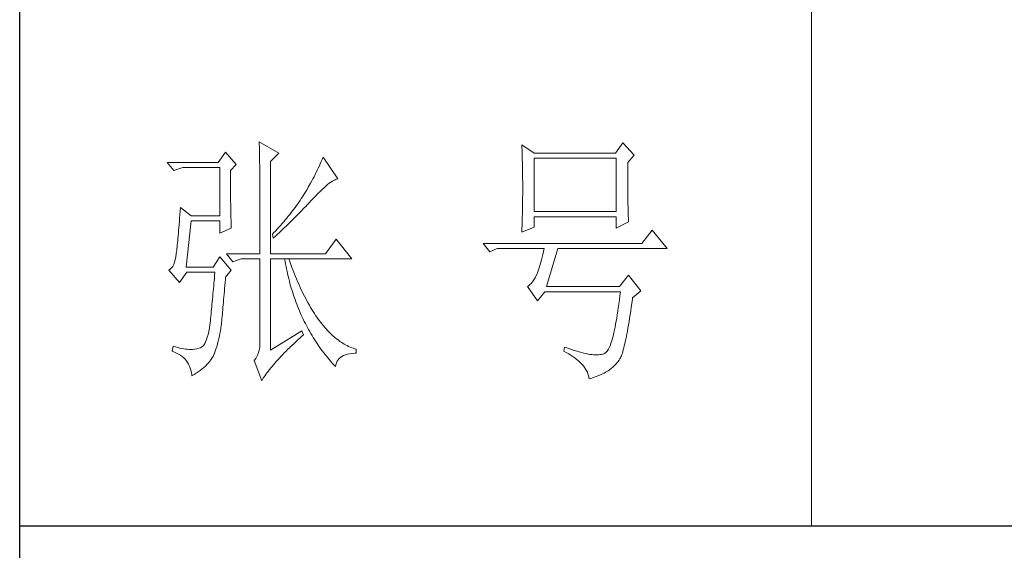
# Model space of a CAD drawing. Units: millimetres. Extents: x -480 to 3749, y -7111 to -1293.
# Drawn here: x 2988 to 3162, y -3766 to -3672 of the extents above; entities that cross this region are included whole.
import ezdxf

# ---------------------------------------------------------------- set-up
doc = ezdxf.new("R2010")
doc.units = ezdxf.units.MM
doc.layers.add('轮廓线', color=7, linetype='Continuous', lineweight=20)

# ---------------------------------------------------------------- blocks, each defined once
blk = doc.blocks.new('文字')
blk.add_line((3870.01, 615.32), (3870.01, 214.32))
at = {"layer": '轮廓线', "color": 7, "lineweight": 0}
for p, q in [((3765.42, 287.1), (3765.43, 286.9)), ((3769.15, 284.96), (3765.42, 287.1)), ((3765.43, 286.9), (3765.43, 286.68)), ((3765.43, 286.68), (3765.44, 286.45)), ((3765.44, 286.45), (3765.45, 286.21)), ((3765.45, 286.21), (3765.45, 285.96)), ((3765.45, 285.96), (3765.46, 285.69)), ((3765.46, 285.69), (3765.47, 285.41)), ((3765.47, 285.41), (3765.47, 285.11)), ((3815.17, 286.51), (3815.19, 286.05)), ((3817.5, 284.96), (3815.17, 286.51)), ((3815.19, 286.05), (3815.21, 285.59)), ((3815.21, 285.59), (3815.22, 285.12)), ((3834.29, 286.9), (3832.9, 284.96)), ((3836.47, 284.57), (3834.29, 286.9)), ((3759.04, 285.15), (3757.65, 283.21)), ((3761.06, 282.82), (3759.04, 285.15)), ((3765.47, 285.11), (3765.48, 284.81)), ((3765.48, 284.81), (3765.48, 284.49)), ((3765.48, 284.49), (3765.49, 284.15)), ((3765.49, 284.15), (3765.49, 283.81)), ((3765.49, 283.81), (3765.5, 283.45)), ((3767.59, 283.4), (3769.15, 284.96)), ((3777.37, 283.77), (3777.19, 283.35)), ((3777.55, 284.18), (3777.37, 283.77)), ((3780.34, 280.1), (3777.55, 284.18)), ((3815.22, 285.12), (3815.24, 284.65)), ((3815.24, 284.65), (3815.25, 284.18)), ((3815.25, 284.18), (3815.26, 283.7)), ((3815.26, 283.7), (3815.27, 283.23)), ((3832.9, 284.96), (3817.5, 284.96)), ((3817.5, 273.88), (3817.5, 283.99)), ((3817.5, 283.99), (3833.05, 283.99)), ((3833.05, 283.99), (3833.05, 273.88)), ((3835.23, 283.21), (3836.47, 284.57)), ((3757.65, 283.21), (3748.01, 283.21)), ((3748.01, 283.21), (3749.25, 281.65)), ((3749.25, 281.65), (3750.96, 282.24)), ((3750.96, 282.24), (3757.96, 282.24)), ((3757.96, 282.24), (3757.96, 273.1)), ((3759.98, 281.65), (3761.06, 282.82)), ((3759.98, 281.32), (3759.98, 281.65)), ((3765.5, 283.45), (3765.5, 283.08)), ((3765.5, 283.08), (3765.51, 282.69)), ((3765.51, 282.69), (3765.51, 282.29)), ((3765.51, 282.29), (3765.52, 281.88)), ((3765.52, 281.88), (3765.52, 281.46)), ((3767.59, 265.9), (3767.59, 283.4)), ((3776.43, 281.71), (3776.23, 281.3)), ((3776.62, 282.12), (3776.43, 281.71)), ((3776.82, 282.53), (3776.62, 282.12)), ((3777, 282.94), (3776.82, 282.53)), ((3777.19, 283.35), (3777, 282.94)), ((3815.27, 283.23), (3815.28, 282.75)), ((3815.28, 282.75), (3815.29, 282.26)), ((3815.29, 282.26), (3815.3, 281.78)), ((3815.3, 281.78), (3815.31, 281.29)), ((3835.23, 282.95), (3835.23, 283.21)), ((3835.23, 281.51), (3835.23, 282.95)), ((3759.98, 280.71), (3759.98, 281.32)), ((3759.98, 280.12), (3759.98, 280.71)), ((3759.98, 279.53), (3759.98, 280.12)), ((3765.52, 281.46), (3765.52, 281.02)), ((3765.52, 281.02), (3765.53, 280.57)), ((3765.53, 280.57), (3765.53, 280.1)), ((3765.53, 280.1), (3765.54, 279.63)), ((3775.6, 280.09), (3775.39, 279.69)), ((3775.82, 280.49), (3775.6, 280.09)), ((3776.02, 280.9), (3775.82, 280.49)), ((3776.23, 281.3), (3776.02, 280.9)), ((3779.28, 279.64), (3779.54, 279.8)), ((3779.54, 279.8), (3779.79, 279.92)), ((3779.79, 279.92), (3780.02, 280.01)), ((3780.02, 280.01), (3780.23, 280.07)), ((3780.23, 280.07), (3780.34, 280.1)), ((3815.31, 281.29), (3815.32, 280.3)), ((3815.32, 280.3), (3815.33, 279.31)), ((3835.23, 280.83), (3835.23, 281.51)), ((3835.23, 280.17), (3835.23, 280.83)), ((3835.24, 279.53), (3835.23, 280.17)), ((3759.98, 278.96), (3759.98, 279.53)), ((3759.99, 278.4), (3759.98, 278.96)), ((3759.99, 277.85), (3759.99, 278.4)), ((3765.54, 279.63), (3765.54, 279.13)), ((3765.54, 279.13), (3765.54, 278.63)), ((3765.54, 278.63), (3765.55, 278.11)), ((3765.55, 278.11), (3765.55, 277.58)), ((3774.48, 278.09), (3774.25, 277.69)), ((3774.71, 278.49), (3774.48, 278.09)), ((3775.17, 279.28), (3774.71, 278.49)), ((3775.39, 279.69), (3775.17, 279.28)), ((3776.94, 277.7), (3777.33, 278.07)), ((3777.33, 278.07), (3777.7, 278.41)), ((3777.7, 278.41), (3778.05, 278.72)), ((3778.05, 278.72), (3778.38, 279)), ((3778.38, 279), (3778.7, 279.25)), ((3778.7, 279.25), (3779, 279.46)), ((3779, 279.46), (3779.28, 279.64)), ((3815.33, 279.31), (3815.33, 277.32)), ((3835.24, 278.91), (3835.24, 279.53)), ((3835.24, 278.32), (3835.24, 278.91)), ((3835.25, 277.75), (3835.24, 278.32)), ((3760, 277.32), (3759.99, 277.85)), ((3760, 276.8), (3760, 277.32)), ((3760, 276.29), (3760, 276.8)), ((3760.01, 275.79), (3760, 276.29)), ((3765.55, 277.58), (3765.55, 277.04)), ((3765.55, 277.04), (3765.56, 276.48)), ((3765.56, 276.48), (3765.56, 275.91)), ((3773.4, 276.34), (3773.18, 276.01)), ((3773.61, 276.66), (3773.4, 276.34)), ((3773.81, 276.98), (3773.61, 276.66)), ((3774.01, 277.3), (3773.81, 276.98)), ((3774.25, 277.69), (3774.01, 277.3)), ((3774.8, 275.46), (3775.35, 276.05)), ((3775.35, 276.05), (3775.62, 276.34)), ((3775.62, 276.34), (3775.68, 276.4)), ((3775.68, 276.4), (3776.12, 276.87)), ((3776.12, 276.87), (3776.54, 277.3)), ((3776.54, 277.3), (3776.94, 277.7)), ((3815.32, 276.31), (3815.31, 275.81)), ((3815.33, 277.32), (3815.32, 276.31)), ((3835.25, 277.2), (3835.25, 277.75)), ((3835.26, 276.67), (3835.25, 277.2)), ((3835.26, 276.17), (3835.26, 276.67)), ((3835.27, 275.7), (3835.26, 276.17)), ((3750.49, 274.65), (3750.44, 273.96)), ((3752.51, 273.1), (3750.49, 274.65)), ((3760.02, 275.3), (3760.01, 275.79)), ((3760.03, 274.83), (3760.02, 275.3)), ((3760.03, 274.37), (3760.03, 274.83)), ((3760.04, 273.92), (3760.03, 274.37)), ((3765.56, 275.91), (3765.56, 275.33)), ((3765.56, 275.33), (3765.56, 274.74)), ((3765.56, 274.74), (3765.56, 274.12)), ((3772, 274.35), (3771.74, 274.02)), ((3772.25, 274.69), (3772, 274.35)), ((3772.49, 275.02), (3772.25, 274.69)), ((3772.73, 275.35), (3772.49, 275.02)), ((3772.96, 275.68), (3772.73, 275.35)), ((3773.18, 276.01), (3772.96, 275.68)), ((3773.37, 273.98), (3773.95, 274.57)), ((3773.95, 274.57), (3774.23, 274.87)), ((3774.23, 274.87), (3774.52, 275.17)), ((3774.52, 275.17), (3774.8, 275.46)), ((3815.29, 274.34), (3815.28, 273.85)), ((3815.3, 274.82), (3815.29, 274.34)), ((3815.31, 275.32), (3815.3, 274.82)), ((3815.31, 275.81), (3815.31, 275.32)), ((3835.28, 275.24), (3835.27, 275.7)), ((3835.29, 274.8), (3835.28, 275.24)), ((3835.3, 274.39), (3835.29, 274.8)), ((3835.3, 274.01), (3835.3, 274.39)), ((3750.34, 272.65), (3750.3, 272.03)), ((3750.39, 273.29), (3750.34, 272.65)), ((3750.44, 273.96), (3750.39, 273.29)), ((3757.96, 273.1), (3752.51, 273.1)), ((3760.05, 273.48), (3760.04, 273.92)), ((3760.06, 273.05), (3760.05, 273.48)), ((3760.07, 272.64), (3760.06, 273.05)), ((3760.08, 272.24), (3760.07, 272.64)), ((3765.56, 274.12), (3765.57, 273.5)), ((3765.57, 273.5), (3765.57, 272.87)), ((3765.57, 272.87), (3765.57, 272.22)), ((3770.36, 272.31), (3770.06, 271.96)), ((3770.65, 272.65), (3770.36, 272.31)), ((3770.93, 273), (3770.65, 272.65)), ((3771.21, 273.34), (3770.93, 273)), ((3771.48, 273.68), (3771.21, 273.34)), ((3771.74, 274.02), (3771.48, 273.68)), ((3771.58, 272.18), (3772.19, 272.78)), ((3772.19, 272.78), (3772.78, 273.38)), ((3772.78, 273.38), (3773.37, 273.98)), ((3815.25, 272.43), (3815.24, 271.96)), ((3815.26, 272.9), (3815.25, 272.43)), ((3815.28, 273.37), (3815.26, 272.9)), ((3815.28, 273.85), (3815.28, 273.37)), ((3833.05, 273.88), (3817.5, 273.88)), ((3817.5, 270.96), (3817.5, 272.9)), ((3817.5, 272.9), (3833.05, 272.9)), ((3833.05, 272.9), (3833.05, 270.77)), ((3835.31, 273.64), (3835.3, 274.01)), ((3835.32, 273.3), (3835.31, 273.64)), ((3835.34, 272.98), (3835.32, 273.3)), ((3835.35, 272.68), (3835.34, 272.98)), ((3835.36, 272.41), (3835.35, 272.68)), ((3835.37, 272.16), (3835.36, 272.41)), ((3750.2, 270.87), (3750.16, 270.33)), ((3750.25, 271.44), (3750.2, 270.87)), ((3750.3, 272.03), (3750.25, 271.44)), ((3751.58, 263.38), (3752.51, 272.13)), ((3752.51, 272.13), (3757.96, 272.13)), ((3757.96, 272.13), (3757.96, 269.79)), ((3757.96, 269.79), (3760.13, 270.77)), ((3760.1, 271.85), (3760.08, 272.24)), ((3760.11, 271.48), (3760.1, 271.85)), ((3760.12, 271.12), (3760.11, 271.48)), ((3760.13, 270.77), (3760.12, 271.12)), ((3765.57, 272.22), (3765.57, 271.56)), ((3765.57, 271.56), (3765.57, 270.88)), ((3765.57, 270.88), (3765.57, 269.49)), ((3768.81, 270.56), (3768.48, 270.2)), ((3769.13, 270.91), (3768.81, 270.56)), ((3769.45, 271.26), (3769.13, 270.91)), ((3769.76, 271.62), (3769.45, 271.26)), ((3769.7, 270.35), (3770.02, 270.66)), ((3770.06, 271.96), (3769.76, 271.62)), ((3770.02, 270.66), (3770.65, 271.27)), ((3770.65, 271.27), (3770.96, 271.57)), ((3770.96, 271.57), (3771.27, 271.88)), ((3771.27, 271.88), (3771.58, 272.18)), ((3815.17, 269.99), (3817.5, 270.96)), ((3815.19, 270.58), (3815.18, 270.13)), ((3815.23, 271.49), (3815.19, 270.58)), ((3815.24, 271.96), (3815.23, 271.49)), ((3833.05, 270.77), (3835.38, 271.93)), ((3835.38, 271.93), (3835.37, 272.16)), ((3750.03, 268.84), (3749.99, 268.39)), ((3750.07, 269.31), (3750.03, 268.84)), ((3750.12, 269.81), (3750.07, 269.31)), ((3750.16, 270.33), (3750.12, 269.81)), ((3765.57, 269.49), (3765.57, 268.78)), ((3765.57, 268.78), (3765.57, 265.9)), ((3768.15, 269.85), (3767.91, 269.6)), ((3767.91, 269.6), (3768.06, 268.82)), ((3768.06, 268.82), (3768.39, 269.13)), ((3768.48, 270.2), (3768.15, 269.85)), ((3768.39, 269.13), (3768.72, 269.44)), ((3768.72, 269.44), (3769.38, 270.05)), ((3769.38, 270.05), (3769.7, 270.35)), ((3780.03, 268.63), (3778.01, 265.9)), ((3782.99, 264.93), (3780.03, 268.63)), ((3815.18, 270.13), (3815.17, 269.99)), ((3839.89, 270.38), (3837.87, 267.85)), ((3842.69, 266.88), (3839.89, 270.38)), ((3749.83, 266.86), (3749.8, 266.53)), ((3749.87, 267.2), (3749.83, 266.86)), ((3749.91, 267.58), (3749.87, 267.2)), ((3749.95, 267.97), (3749.91, 267.58)), ((3749.99, 268.39), (3749.95, 267.97)), ((3837.87, 267.85), (3807.86, 267.85)), ((3807.86, 267.85), (3809.11, 266.29)), ((3809.11, 266.29), (3810.51, 266.88)), ((3810.51, 266.88), (3819.37, 266.88)), ((3819.37, 266.88), (3819.25, 266.31)), ((3819.84, 259.68), (3822.01, 266.88)), ((3822.01, 266.88), (3842.69, 266.88)), ((3749.63, 265.3), (3749.51, 264.77)), ((3749.72, 265.9), (3749.63, 265.3)), ((3749.76, 266.23), (3749.72, 265.96)), ((3749.72, 265.96), (3749.72, 265.9)), ((3749.8, 266.53), (3749.76, 266.23)), ((3757.96, 265.32), (3756.71, 263.38)), ((3760.13, 262.79), (3757.96, 265.32)), ((3759.2, 265.9), (3760.44, 264.35)), ((3759.2, 265.9), (3765.57, 265.9)), ((3760.44, 264.35), (3762, 264.93)), ((3762, 264.93), (3765.57, 264.93)), ((3765.57, 264.93), (3765.57, 249.18)), ((3767.59, 265.9), (3778.01, 265.9)), ((3767.59, 247.63), (3767.59, 264.93)), ((3767.59, 264.93), (3782.99, 264.93)), ((3770.24, 264.93), (3770.32, 264.45)), ((3771.2, 264.41), (3771.02, 264.93)), ((3819, 265.26), (3818.88, 264.77)), ((3819.13, 265.78), (3819, 265.26)), ((3819.25, 266.31), (3819.13, 265.78)), ((3748.82, 263.21), (3748.58, 262.97)), ((3749.03, 263.51), (3748.82, 263.21)), ((3749.22, 263.87), (3749.03, 263.51)), ((3749.38, 264.29), (3749.22, 263.87)), ((3749.51, 264.77), (3749.38, 264.29)), ((3756.71, 263.38), (3751.58, 263.38)), ((3770.32, 264.45), (3770.41, 263.97)), ((3770.41, 263.97), (3770.5, 263.5)), ((3770.5, 263.5), (3770.59, 263.03)), ((3770.59, 263.03), (3770.69, 262.56)), ((3771.41, 263.85), (3771.2, 264.41)), ((3771.62, 263.29), (3771.41, 263.85)), ((3771.83, 262.75), (3771.62, 263.29)), ((3818.39, 263.02), (3818.27, 262.64)), ((3818.52, 263.42), (3818.39, 263.02)), ((3818.64, 263.85), (3818.52, 263.42)), ((3818.76, 264.29), (3818.64, 263.85)), ((3818.88, 264.77), (3818.76, 264.29)), ((3748.58, 262.97), (3748.32, 262.8)), ((3748.32, 262.8), (3748.32, 262.79)), ((3748.32, 262.79), (3750.34, 260.46)), ((3750.34, 260.46), (3751.74, 262.4)), ((3751.74, 262.4), (3757.02, 262.4)), ((3756.93, 261.32), (3756.89, 260.79)), ((3756.98, 261.86), (3756.93, 261.32)), ((3757.02, 262.4), (3756.98, 261.86)), ((3759.01, 261.06), (3759.04, 261.43)), ((3759.04, 261.43), (3760.13, 262.79)), ((3770.69, 262.56), (3770.79, 262.1)), ((3770.79, 262.1), (3770.9, 261.64)), ((3770.9, 261.64), (3771.01, 261.18)), ((3771.01, 261.18), (3771.13, 260.73)), ((3772.04, 262.21), (3771.83, 262.75)), ((3772.25, 261.69), (3772.04, 262.21)), ((3772.46, 261.17), (3772.25, 261.69)), ((3772.68, 260.67), (3772.46, 261.17)), ((3817.67, 261.32), (3817.43, 260.94)), ((3817.91, 261.75), (3817.67, 261.32)), ((3818.13, 262.21), (3817.91, 261.75)), ((3818.15, 262.28), (3818.13, 262.21)), ((3818.27, 262.64), (3818.15, 262.28)), ((3835.38, 261.82), (3833.67, 259.68)), ((3837.72, 258.9), (3835.38, 261.82)), ((3756.8, 259.75), (3756.75, 259.24)), ((3756.84, 260.27), (3756.8, 259.75)), ((3756.89, 260.79), (3756.84, 260.27)), ((3758.82, 258.78), (3758.87, 259.33)), ((3758.87, 259.33), (3758.92, 259.89)), ((3758.92, 259.89), (3758.97, 260.47)), ((3758.97, 260.47), (3759.01, 261.06)), ((3771.13, 260.73), (3771.25, 260.28)), ((3771.25, 260.28), (3771.37, 259.83)), ((3771.37, 259.83), (3771.5, 259.38)), ((3771.5, 259.38), (3771.64, 258.94)), ((3772.9, 260.17), (3772.68, 260.67)), ((3773.11, 259.68), (3772.9, 260.17)), ((3773.33, 259.2), (3773.11, 259.68)), ((3816.35, 259.75), (3816.26, 259.68)), ((3816.26, 259.68), (3818.13, 256.96)), ((3816.64, 259.99), (3816.35, 259.75)), ((3816.91, 260.27), (3816.64, 259.99)), ((3817.18, 260.58), (3816.91, 260.27)), ((3817.43, 260.94), (3817.18, 260.58)), ((3833.67, 259.68), (3819.84, 259.68)), ((3756.62, 257.75), (3756.57, 257.26)), ((3756.66, 258.24), (3756.62, 257.75)), ((3756.71, 258.74), (3756.66, 258.24)), ((3756.75, 259.24), (3756.71, 258.74)), ((3758.69, 257.21), (3758.73, 257.72)), ((3758.73, 257.72), (3758.78, 258.24)), ((3758.78, 258.24), (3758.82, 258.78)), ((3771.64, 258.94), (3771.77, 258.5)), ((3771.77, 258.5), (3771.92, 258.07)), ((3771.92, 258.07), (3772.06, 257.64)), ((3772.06, 257.64), (3772.21, 257.21)), ((3773.56, 258.74), (3773.33, 259.2)), ((3773.78, 258.28), (3773.56, 258.74)), ((3774.01, 257.83), (3773.78, 258.28)), ((3774.23, 257.39), (3774.01, 257.83)), ((3774.46, 256.96), (3774.23, 257.39)), ((3818.13, 256.96), (3819.53, 258.71)), ((3819.53, 258.71), (3833.83, 258.71)), ((3833.74, 257.91), (3833.64, 257.14)), ((3833.83, 258.71), (3833.74, 257.91)), ((3836.12, 257.28), (3836.16, 257.54)), ((3836.16, 257.54), (3837.72, 258.9)), ((3756.44, 255.85), (3756.39, 255.39)), ((3756.48, 256.31), (3756.44, 255.85)), ((3756.53, 256.79), (3756.48, 256.31)), ((3756.57, 257.26), (3756.53, 256.79)), ((3758.52, 255.3), (3758.56, 255.76)), ((3758.56, 255.76), (3758.61, 256.23)), ((3758.61, 256.23), (3758.65, 256.71)), ((3758.65, 256.71), (3758.69, 257.21)), ((3772.21, 257.21), (3772.37, 256.78)), ((3772.37, 256.78), (3772.53, 256.36)), ((3772.53, 256.36), (3772.69, 255.94)), ((3772.69, 255.94), (3772.86, 255.52)), ((3772.86, 255.52), (3773.03, 255.11)), ((3774.69, 256.54), (3774.46, 256.96)), ((3774.92, 256.13), (3774.69, 256.54)), ((3775.16, 255.73), (3774.92, 256.13)), ((3775.39, 255.33), (3775.16, 255.73)), ((3833.44, 255.68), (3833.35, 254.99)), ((3833.55, 256.39), (3833.44, 255.68)), ((3833.64, 257.14), (3833.55, 256.39)), ((3835.8, 255.03), (3835.91, 255.75)), ((3835.91, 255.75), (3836.01, 256.5)), ((3836.01, 256.5), (3836.12, 257.28)), ((3756.26, 254.04), (3756.21, 253.61)), ((3756.3, 254.49), (3756.26, 254.04)), ((3756.35, 254.93), (3756.3, 254.49)), ((3756.39, 255.39), (3756.35, 254.93)), ((3758.37, 253.62), (3758.41, 254.02)), ((3758.41, 254.02), (3758.45, 254.43)), ((3758.45, 254.43), (3758.48, 254.86)), ((3758.48, 254.86), (3758.52, 255.3)), ((3773.03, 255.11), (3773.21, 254.7)), ((3773.21, 254.7), (3773.39, 254.29)), ((3773.39, 254.29), (3773.57, 253.88)), ((3773.57, 253.88), (3773.76, 253.49)), ((3775.63, 254.95), (3775.39, 255.33)), ((3775.87, 254.58), (3775.63, 254.95)), ((3776.11, 254.22), (3775.87, 254.58)), ((3776.35, 253.86), (3776.11, 254.22)), ((3776.59, 253.52), (3776.35, 253.86)), ((3833.15, 253.7), (3833.04, 253.1)), ((3833.25, 254.33), (3833.15, 253.7)), ((3833.35, 254.99), (3833.25, 254.33)), ((3835.48, 253.02), (3835.59, 253.67)), ((3835.59, 253.67), (3835.69, 254.34)), ((3835.69, 254.34), (3835.8, 255.03)), ((3755.98, 251.8), (3755.86, 251.17)), ((3756.09, 252.49), (3755.98, 251.8)), ((3756.12, 252.76), (3756.09, 252.49)), ((3756.17, 253.18), (3756.12, 252.76)), ((3756.21, 253.61), (3756.17, 253.18)), ((3758.08, 251.28), (3758.16, 251.8)), ((3758.16, 251.8), (3758.24, 252.33)), ((3758.24, 252.33), (3758.27, 252.49)), ((3758.27, 252.49), (3758.3, 252.85)), ((3758.3, 252.85), (3758.34, 253.23)), ((3758.34, 253.23), (3758.37, 253.62)), ((3773.76, 253.49), (3773.96, 253.09)), ((3773.96, 253.09), (3774.16, 252.69)), ((3774.16, 252.69), (3774.36, 252.3)), ((3774.36, 252.3), (3774.56, 251.91)), ((3774.56, 251.91), (3774.77, 251.53)), ((3776.83, 253.18), (3776.59, 253.52)), ((3777.08, 252.86), (3776.83, 253.18)), ((3777.33, 252.54), (3777.08, 252.86)), ((3777.58, 252.23), (3777.33, 252.54)), ((3777.83, 251.94), (3777.58, 252.23)), ((3778.08, 251.65), (3777.83, 251.94)), ((3832.83, 251.98), (3832.73, 251.46)), ((3832.94, 252.53), (3832.83, 251.98)), ((3833.04, 253.1), (3832.94, 252.53)), ((3835.17, 251.26), (3835.27, 251.82)), ((3835.27, 251.82), (3835.38, 252.41)), ((3835.38, 252.41), (3835.48, 253.02)), ((3755.59, 250.08), (3755.43, 249.63)), ((3755.73, 250.6), (3755.59, 250.08)), ((3755.86, 251.17), (3755.73, 250.6)), ((3757.78, 249.82), (3757.88, 250.3)), ((3757.88, 250.3), (3757.98, 250.78)), ((3757.98, 250.78), (3758.08, 251.28)), ((3773.5, 251.32), (3767.59, 247.63)), ((3772.74, 249.58), (3773.15, 249.95)), ((3773.15, 249.95), (3773.57, 250.32)), ((3773.81, 250.54), (3773.5, 251.32)), ((3773.57, 250.32), (3773.81, 250.54)), ((3774.77, 251.53), (3774.99, 251.15)), ((3774.99, 251.15), (3775.21, 250.77)), ((3775.21, 250.77), (3775.44, 250.39)), ((3775.44, 250.39), (3775.66, 250.02)), ((3775.66, 250.02), (3775.9, 249.65)), ((3778.34, 251.37), (3778.08, 251.65)), ((3778.59, 251.11), (3778.34, 251.37)), ((3778.85, 250.85), (3778.59, 251.11)), ((3779.11, 250.6), (3778.85, 250.85)), ((3779.37, 250.36), (3779.11, 250.6)), ((3779.64, 250.13), (3779.37, 250.36)), ((3779.9, 249.91), (3779.64, 250.13)), ((3832.4, 250.08), (3832.29, 249.68)), ((3832.51, 250.51), (3832.4, 250.08)), ((3832.62, 250.97), (3832.51, 250.51)), ((3832.73, 251.46), (3832.62, 250.97)), ((3834.87, 249.73), (3834.97, 250.21)), ((3834.97, 250.21), (3835.07, 250.72)), ((3835.07, 250.72), (3835.17, 251.26)), ((3749.1, 248.41), (3748.94, 247.43)), ((3749.56, 248.25), (3749.1, 248.41)), ((3750, 248.12), (3749.56, 248.25)), ((3750.41, 248.01), (3750, 248.12)), ((3754.29, 248.07), (3754.07, 248.02)), ((3754.51, 248.19), (3754.29, 248.07)), ((3754.72, 248.36), (3754.51, 248.19)), ((3754.91, 248.59), (3754.72, 248.36)), ((3755.1, 248.88), (3754.91, 248.59)), ((3755.27, 249.22), (3755.1, 248.88)), ((3755.43, 249.63), (3755.27, 249.22)), ((3757.29, 248.04), (3757.43, 248.47)), ((3757.43, 248.47), (3757.55, 248.91)), ((3757.55, 248.91), (3757.67, 249.36)), ((3757.67, 249.36), (3757.78, 249.82)), ((3765.51, 248.12), (3765.43, 247.64)), ((3765.56, 248.63), (3765.51, 248.12)), ((3765.57, 249.18), (3765.56, 248.63)), ((3770.86, 247.79), (3771.22, 248.14)), ((3771.22, 248.14), (3771.58, 248.49)), ((3771.58, 248.49), (3771.96, 248.85)), ((3771.96, 248.85), (3772.35, 249.21)), ((3772.35, 249.21), (3772.74, 249.58)), ((3775.9, 249.65), (3776.13, 249.28)), ((3776.13, 249.28), (3776.37, 248.92)), ((3776.37, 248.92), (3776.62, 248.56)), ((3776.62, 248.56), (3776.87, 248.2)), ((3776.87, 248.2), (3777.12, 247.85)), ((3780.17, 249.7), (3779.9, 249.91)), ((3780.43, 249.5), (3780.17, 249.7)), ((3780.7, 249.3), (3780.43, 249.5)), ((3780.97, 249.12), (3780.7, 249.3)), ((3781.24, 248.95), (3780.97, 249.12)), ((3781.52, 248.78), (3781.24, 248.95)), ((3781.79, 248.63), (3781.52, 248.78)), ((3782.07, 248.49), (3781.79, 248.63)), ((3782.35, 248.35), (3782.07, 248.49)), ((3782.63, 248.23), (3782.35, 248.35)), ((3782.91, 248.11), (3782.63, 248.23)), ((3783.19, 248), (3782.91, 248.11)), ((3823.26, 248.21), (3823.1, 247.43)), ((3823.51, 248.12), (3823.26, 248.21)), ((3824.06, 247.92), (3823.51, 248.12)), ((3831.71, 248.08), (3831.59, 247.84)), ((3831.83, 248.34), (3831.71, 248.08)), ((3831.94, 248.63), (3831.83, 248.34)), ((3832.06, 248.95), (3831.94, 248.63)), ((3832.17, 249.3), (3832.06, 248.95)), ((3832.29, 249.68), (3832.17, 249.3)), ((3834.39, 247.71), (3834.49, 248.06)), ((3834.49, 248.06), (3834.58, 248.44)), ((3834.58, 248.44), (3834.68, 248.84)), ((3834.68, 248.84), (3834.77, 249.27)), ((3834.77, 249.27), (3834.87, 249.73)), ((3748.94, 247.43), (3749.37, 247.27)), ((3749.37, 247.27), (3749.77, 247.09)), ((3749.77, 247.09), (3750.14, 246.89)), ((3750.14, 246.89), (3750.49, 246.68)), ((3750.79, 247.93), (3750.41, 248.01)), ((3750.49, 246.68), (3750.82, 246.44)), ((3751.14, 247.87), (3750.79, 247.93)), ((3750.82, 246.44), (3751.12, 246.18)), ((3751.45, 247.83), (3751.14, 247.87)), ((3751.74, 247.82), (3751.45, 247.83)), ((3751.77, 247.81), (3751.74, 247.82)), ((3752.09, 247.77), (3751.77, 247.81)), ((3752.44, 247.76), (3752.09, 247.77)), ((3752.81, 247.77), (3752.44, 247.76)), ((3753.2, 247.83), (3752.81, 247.77)), ((3753.62, 247.9), (3753.2, 247.83)), ((3754.07, 248.02), (3753.62, 247.9)), ((3756.48, 246.14), (3756.67, 246.46)), ((3756.67, 246.46), (3756.84, 246.78)), ((3756.84, 246.78), (3756.87, 246.85)), ((3756.87, 246.85), (3757.02, 247.24)), ((3757.02, 247.24), (3757.16, 247.63)), ((3757.16, 247.63), (3757.29, 248.04)), ((3765, 246.41), (3764.8, 246.07)), ((3765.18, 246.79), (3765, 246.41)), ((3765.32, 247.2), (3765.18, 246.79)), ((3765.43, 247.64), (3765.32, 247.2)), ((3769.24, 246.12), (3769.54, 246.45)), ((3769.54, 246.45), (3769.86, 246.77)), ((3769.86, 246.77), (3770.18, 247.11)), ((3770.18, 247.11), (3770.51, 247.45)), ((3770.51, 247.45), (3770.86, 247.79)), ((3777.12, 247.85), (3777.38, 247.5)), ((3777.38, 247.5), (3777.65, 247.15)), ((3777.65, 247.15), (3777.91, 246.81)), ((3777.91, 246.81), (3778.18, 246.47)), ((3778.18, 246.47), (3778.46, 246.13)), ((3780.56, 246.04), (3780.8, 246.27)), ((3780.8, 246.27), (3781.08, 246.46)), ((3781.08, 246.46), (3781.4, 246.63)), ((3781.4, 246.63), (3781.75, 246.77)), ((3781.75, 246.77), (3782.14, 246.87)), ((3782.14, 246.87), (3782.56, 246.96)), ((3782.56, 246.96), (3783.02, 247.01)), ((3783.02, 247.01), (3783.52, 247.04)), ((3783.48, 247.91), (3783.19, 248)), ((3783.77, 247.82), (3783.48, 247.91)), ((3783.52, 247.04), (3783.77, 247.04)), ((3783.77, 247.04), (3783.77, 247.82)), ((3823.1, 247.43), (3823.59, 247.17)), ((3823.59, 247.17), (3824.05, 246.91)), ((3824.05, 246.91), (3824.49, 246.64)), ((3824.58, 247.74), (3824.06, 247.92)), ((3824.49, 246.64), (3824.9, 246.37)), ((3825.09, 247.57), (3824.58, 247.74)), ((3824.9, 246.37), (3825.28, 246.09)), ((3825.58, 247.43), (3825.09, 247.57)), ((3826.05, 247.29), (3825.58, 247.43)), ((3826.5, 247.17), (3826.05, 247.29)), ((3826.93, 247.06), (3826.5, 247.17)), ((3827.35, 246.97), (3826.93, 247.06)), ((3827.75, 246.9), (3827.35, 246.97)), ((3828.12, 246.84), (3827.75, 246.9)), ((3828.48, 246.79), (3828.12, 246.84)), ((3828.82, 246.76), (3828.48, 246.79)), ((3829.14, 246.74), (3828.82, 246.76)), ((3829.45, 246.74), (3829.14, 246.74)), ((3829.73, 246.75), (3829.45, 246.74)), ((3830, 246.78), (3829.73, 246.75)), ((3830.24, 246.82), (3830, 246.78)), ((3830.47, 246.88), (3830.24, 246.82)), ((3830.68, 246.96), (3830.47, 246.88)), ((3830.88, 247.04), (3830.68, 246.96)), ((3830.97, 247.09), (3830.88, 247.04)), ((3831.1, 247.19), (3830.97, 247.09)), ((3831.22, 247.31), (3831.1, 247.19)), ((3831.34, 247.46), (3831.22, 247.31)), ((3831.47, 247.64), (3831.34, 247.46)), ((3831.59, 247.84), (3831.47, 247.64)), ((3833.85, 246.18), (3833.93, 246.37)), ((3833.93, 246.37), (3834.02, 246.58)), ((3834.02, 246.58), (3834.12, 246.82)), ((3834.12, 246.82), (3834.21, 247.09)), ((3834.21, 247.09), (3834.3, 247.39)), ((3834.3, 247.39), (3834.39, 247.71)), ((3751.12, 246.18), (3751.39, 245.91)), ((3751.39, 245.91), (3751.64, 245.61)), ((3751.64, 245.61), (3751.86, 245.29)), ((3751.86, 245.29), (3752.06, 244.96)), ((3752.06, 244.96), (3752.23, 244.61)), ((3752.23, 244.61), (3752.37, 244.23)), ((3754.61, 244.07), (3754.94, 244.35)), ((3754.94, 244.35), (3755.25, 244.63)), ((3755.25, 244.63), (3755.53, 244.92)), ((3755.53, 244.92), (3755.8, 245.22)), ((3755.8, 245.22), (3756.05, 245.52)), ((3756.05, 245.52), (3756.28, 245.83)), ((3756.28, 245.83), (3756.48, 246.14)), ((3764.56, 245.76), (3764.49, 245.68)), ((3764.49, 245.68), (3765.89, 241.79)), ((3764.8, 246.07), (3764.56, 245.76)), ((3767.62, 244.27), (3767.86, 244.56)), ((3767.86, 244.56), (3768.12, 244.86)), ((3768.12, 244.86), (3768.38, 245.17)), ((3768.38, 245.17), (3768.65, 245.48)), ((3768.65, 245.48), (3768.94, 245.8)), ((3768.94, 245.8), (3769.24, 246.12)), ((3778.46, 246.13), (3779.02, 245.46)), ((3779.02, 245.46), (3779.32, 245.13)), ((3779.32, 245.13), (3779.61, 244.81)), ((3779.61, 244.81), (3779.88, 244.52)), ((3779.88, 244.52), (3779.94, 244.88)), ((3779.94, 244.88), (3780.04, 245.21)), ((3780.04, 245.21), (3780.18, 245.52)), ((3780.18, 245.52), (3780.35, 245.79)), ((3780.35, 245.79), (3780.56, 246.04)), ((3825.28, 246.09), (3825.64, 245.81)), ((3825.64, 245.81), (3825.97, 245.53)), ((3825.97, 245.53), (3826.28, 245.24)), ((3826.28, 245.24), (3826.56, 244.95)), ((3826.56, 244.95), (3826.82, 244.66)), ((3826.82, 244.66), (3827.05, 244.36)), ((3827.05, 244.36), (3827.25, 244.06)), ((3832.09, 244.13), (3832.39, 244.38)), ((3832.39, 244.38), (3832.69, 244.67)), ((3832.69, 244.67), (3832.99, 245)), ((3832.99, 245), (3833.29, 245.36)), ((3833.29, 245.36), (3833.59, 245.76)), ((3833.59, 245.76), (3833.67, 245.88)), ((3833.67, 245.88), (3833.76, 246.01)), ((3833.76, 246.01), (3833.85, 246.18)), ((3752.37, 244.23), (3752.49, 243.84)), ((3752.49, 243.84), (3752.58, 243.43)), ((3752.58, 243.43), (3752.65, 243)), ((3752.65, 243), (3752.67, 242.77)), ((3752.67, 242.77), (3753.1, 243.01)), ((3753.1, 243.01), (3753.51, 243.27)), ((3753.51, 243.27), (3753.89, 243.53)), ((3753.89, 243.53), (3754.26, 243.8)), ((3754.26, 243.8), (3754.61, 244.07)), ((3766.2, 242.31), (3766.37, 242.57)), ((3766.37, 242.57), (3766.55, 242.84)), ((3766.55, 242.84), (3766.75, 243.12)), ((3766.75, 243.12), (3766.95, 243.4)), ((3766.95, 243.4), (3767.16, 243.68)), ((3767.16, 243.68), (3767.38, 243.97)), ((3767.38, 243.97), (3767.62, 244.27)), ((3827.25, 244.06), (3827.43, 243.75)), ((3827.43, 243.75), (3827.58, 243.45)), ((3827.58, 243.45), (3827.7, 243.14)), ((3827.7, 243.14), (3827.8, 242.82)), ((3827.8, 242.82), (3827.87, 242.5)), ((3827.87, 242.5), (3827.92, 242.18)), ((3828.41, 242.34), (3828.87, 242.5)), ((3828.87, 242.5), (3829.3, 242.66)), ((3829.3, 242.66), (3829.71, 242.81)), ((3829.71, 242.81), (3830.09, 242.97)), ((3830.09, 242.97), (3830.43, 243.13)), ((3830.43, 243.13), (3830.75, 243.29)), ((3830.75, 243.29), (3831.04, 243.45)), ((3831.04, 243.45), (3831.3, 243.6)), ((3831.3, 243.6), (3831.5, 243.74)), ((3831.5, 243.74), (3831.79, 243.92)), ((3831.79, 243.92), (3832.09, 244.13)), ((3765.89, 241.79), (3766.04, 242.05)), ((3766.04, 242.05), (3766.2, 242.31)), ((3827.92, 242.18), (3828.41, 242.34))]:
    blk.add_line(p, q, dxfattribs=at)

msp = doc.modelspace()

# ---------------------------------------------------------------- linework, layer by layer
for p, q in [((2988.29, -3932.57), (2988.29, -1321.2)), ((2988.29, -3761.28), (3313.5, -3761.28))]:
    msp.add_line(p, q)

# ---------------------------------------------------------------- block references
at = {"layer": '轮廓线', "color": 0, "linetype": 'ByBlock', "lineweight": 13, "xscale": 0.9293141027737604, "yscale": 0.9293141027737604, "zscale": 0.9293141027737604}
msp.add_blockref('文字', (-468.81, -3960.45), dxfattribs=at)

doc.saveas('drawing.dxf')
